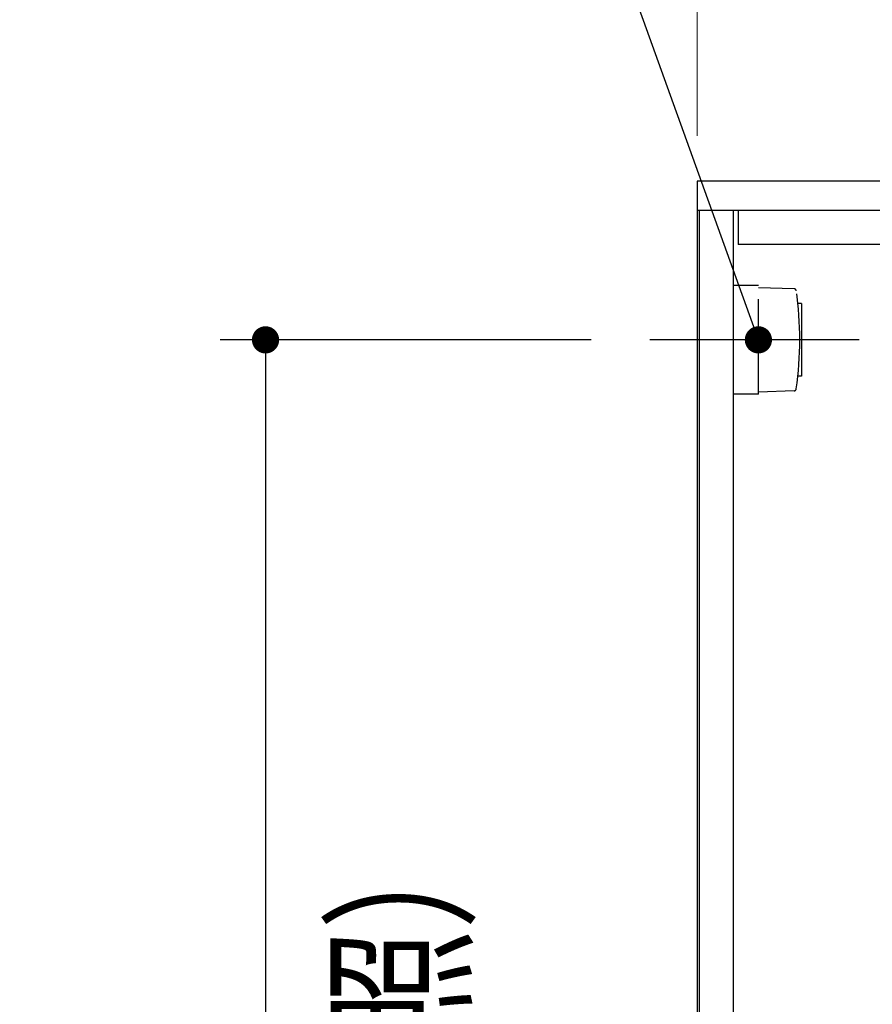
# Model space of a CAD drawing. Units: millimetres. Extents: x 210 to 8110, y 68 to 5909.
# Drawn here: x 766 to 1142, y 1547 to 1981 of the extents above; entities that cross this region are included whole.
import ezdxf

# ---------------------------------------------------------------- set-up
doc = ezdxf.new("R2010")
doc.units = ezdxf.units.MM
doc.header["$LTSCALE"] = 5
doc.linetypes.add('DASHDOT', pattern=[50.5, 30, -9, 2.5, -9])
doc.linetypes.add('HIDDEN', pattern=[12.6, 8.4, -4.2])
doc.layers.add('\u3000全体図', color=134, linetype='Continuous', lineweight=9)
doc.layers.add('電源', color=54, linetype='Continuous', lineweight=9)
doc.styles.get("Standard").update_dxf_attribs({"font": 'txt', "bigfont": 'bigfont'})
doc.styles.add('ＭＳ ゴシック', font='txt')
doc.dimstyles.get("Standard").update_dxf_attribs({"dimtxt": 0.18, "dimasz": 0.18, "dimexe": 0.18, "dimexo": 0.0625, "dimgap": 0.09, "dimtad": 0, "dimtih": 1, "dimtoh": 1, "dimdec": 4, "dimzin": 0, "dimdsep": 46, "dimtxsty": 'Standard', "dimcen": 0.09, "dimadec": 0, "dimazin": 0, "dimtfac": 1, "dimtdec": 4, "dimtofl": 0, "dimtmove": 0, "dimatfit": 3, "dimfxl": 1, "dimtolj": 1, "dimtzin": 0, "dimarcsym": 0})

# ---------------------------------------------------------------- blocks, each defined once
blk = doc.blocks.new('_DOT')
at = {"color": 0}
blk.add_line((-0.5, 0), (-1, 0), dxfattribs=at)
at = {"color": 0, "const_width": 0.5}
blk.add_lwpolyline([(-0.25, 0, 1), (0.25, 0, 1)], format="xyb", close=True, dxfattribs=at)
blk = doc.blocks.new('Dim5')
at = {"layer": '\u3000全体図', "color": 134, "linetype": 'Continuous', "lineweight": 9}
for p, q in [((1065.21, 1930), (1065.21, 2099.87)), ((1665.21, 1930), (1665.21, 2099.87)), ((1665.21, 2079.87), (1065.21, 2079.87))]:
    blk.add_line(p, q, dxfattribs=at)
at = {"layer": '\u3000全体図', "color": 134, "linetype": 'Continuous', "lineweight": 9, "xscale": 12, "yscale": 12, "zscale": 12}
for p, rotation in [((1065.21, 2079.87), 179.9999999999998), ((1665.21, 2079.87), 359.9999999999997)]:
    blk.add_blockref('_DOT', p, dxfattribs=dict(at, rotation=rotation))
at = {"layer": '\u3000全体図', "color": 134, "linetype": 'Continuous', "lineweight": 9, "insert": (1365.21, 2079.87), "char_height": 60, "width": 757.1429, "attachment_point": 8, "style": 'ＭＳ ゴシック'}
blk.add_mtext('600', dxfattribs=at)
blk = doc.blocks.new('*G62')
at = {"layer": '電源', "color": 54, "linetype": 'HIDDEN', "lineweight": 30}
for p, q in [((1092.21, 1864), (1081.21, 1864)), ((1092.21, 1816), (1092.21, 1864)), ((1107.96, 1862.52), (1092.21, 1863)), ((1111.21, 1856), (1109.61, 1856)), ((1111.21, 1856), (1111.21, 1824)), ((1111.21, 1824), (1109.61, 1824)), ((1092.21, 1816), (1081.21, 1816)), ((1107.96, 1817.48), (1092.21, 1817))]:
    blk.add_line(p, q, dxfattribs=at)
at = {"layer": '電源', "color": 54, "linetype": 'DASHDOT', "lineweight": 30}
blk.add_line((1136.71, 1840), (1044.32, 1840), dxfattribs=at)
at = {"layer": '電源', "color": 54, "linetype": 'HIDDEN', "lineweight": 30}
for centre, radius, start, end in [((1107.93, 1861.52), 1, 4.9216, 88.2643), ((956.5, 1840), 153.94, 351.9308, 8.0692), ((1107.93, 1818.48), 1, 271.7357, 355.0784)]:
    blk.add_arc(centre, radius, start, end, dxfattribs=at)
blk = doc.blocks.new('*G61')
blk.add_blockref('*G62', (0, 0))
blk = doc.blocks.new('*G60')
blk.add_blockref('*G61', (0, 0))
blk = doc.blocks.new('Dim32')
at = {"layer": '電源', "color": 54, "linetype": 'Continuous', "lineweight": 30}
for p, q in [((1018.43, 1840), (854.79, 1840)), ((874.79, 1840), (874.79, 1060)), ((1045.21, 1060), (854.79, 1060))]:
    blk.add_line(p, q, dxfattribs=at)
at = {"layer": '電源', "color": 54, "linetype": 'Continuous', "lineweight": 30, "xscale": 12, "yscale": 12, "zscale": 12}
for p, rotation in [((874.79, 1840), 89.99999999999949), ((874.79, 1060), 269.9999999999995)]:
    blk.add_blockref('_DOT', p, dxfattribs=dict(at, rotation=rotation))
at = {"layer": '電源', "color": 54, "linetype": 'Continuous', "lineweight": 9, "insert": (874.79, 1450), "char_height": 70, "width": 900, "attachment_point": 8, "rotation": 90, "style": 'ＭＳ ゴシック'}
blk.add_mtext('780', dxfattribs=at)

msp = doc.modelspace()

# ---------------------------------------------------------------- linework, layer by layer
at = {"layer": '\u3000全体図', "color": 134, "linetype": 'Continuous', "lineweight": 30}
for p, q in [((1665.212, 1910), (1065.212, 1910)), ((1065.212, 1910), (1065.212, 1180)), ((1665.212, 1897), (1065.212, 1897)), ((1066.212, 1200), (1066.212, 1897)), ((1081.212, 1200), (1081.212, 1897)), ((1083.212, 1897), (1083.212, 1882)), ((1622.212, 1882), (1083.212, 1882))]:
    msp.add_line(p, q, dxfattribs=at)
at = {"layer": '電源', "color": 54, "linetype": 'Continuous', "lineweight": 30}
msp.add_lwpolyline([(1092.212, 1840), (976.347, 2161.761), (496.347, 2161.761)], dxfattribs=at)

# ---------------------------------------------------------------- block references
msp.add_blockref('*G60', (0, 0))
at = {"layer": '電源', "color": 54, "linetype": 'Continuous', "lineweight": 30, "xscale": 12, "yscale": 12, "zscale": 12, "rotation": 289.8038928268401}
msp.add_blockref('_DOT', (1092.212, 1840), dxfattribs=at)

# ---------------------------------------------------------------- texts
at = {"layer": '電源', "color": 54, "linetype": 'Continuous', "lineweight": 9, "insert": (960.635, 1210.464), "char_height": 52.5, "width": 494.0537, "attachment_point": 7, "rotation": 90}
msp.add_mtext('{\\fＭＳ ゴシック;\\W0.714286;（注意欄 を参照）}', dxfattribs=at)

# ---------------------------------------------------------------- dimensions: what is measured, and where the dimension line sits
at = {"layer": '\u3000全体図', "color": 134, "linetype": 'Continuous', "lineweight": 9}
dim = msp.add_linear_dim(base=(1065.212, 2079.868), p1=(1665.212, 1910), p2=(1065.212, 1910), angle=180, dimstyle='Standard', override={"dimscale": 1, "dimtxt": 60, "dimasz": 12, "dimexe": 20, "dimexo": 20, "dimgap": 0, "dimtad": 1, "dimtih": 0, "dimtoh": 0, "dimdec": 2, "dimzin": 8, "dimtxsty": 'ＭＳ ゴシック', "dimblk1": 'DOT', "dimblk2": 'DOT', "dimsah": 1, "dimse1": 0, "dimse2": 0, "dimtix": 0, "dimtofl": 1, "dimtmove": 1, "dimatfit": 2, "dimtzin": 8}, dxfattribs=at)
dim.commit()
dim.dimension.update_dxf_attribs({"geometry": 'Dim5', "text_midpoint": (1365.212, 2079.868), "dimtype": 160, "text_rotation": 360})
at = {"layer": '電源', "color": 54, "linetype": 'Continuous', "lineweight": 30}
dim = msp.add_linear_dim(base=(874.788, 1060), p1=(1038.432, 1840), p2=(1065.212, 1060), angle=270, dimstyle='Standard', override={"dimscale": 1, "dimtxt": 70, "dimasz": 12, "dimexe": 20, "dimexo": 20, "dimgap": 0, "dimtad": 1, "dimtih": 0, "dimtoh": 0, "dimdec": 2, "dimzin": 8, "dimtxsty": 'ＭＳ ゴシック', "dimblk1": 'DOT', "dimblk2": 'DOT', "dimsah": 1, "dimse1": 0, "dimse2": 0, "dimtix": 0, "dimtofl": 1, "dimtmove": 1, "dimatfit": 2, "dimtzin": 8}, dxfattribs=at)
dim.commit()
dim.dimension.update_dxf_attribs({"geometry": 'Dim32', "text_midpoint": (874.788, 1450), "dimtype": 160, "text_rotation": 90})

doc.saveas('drawing.dxf')
